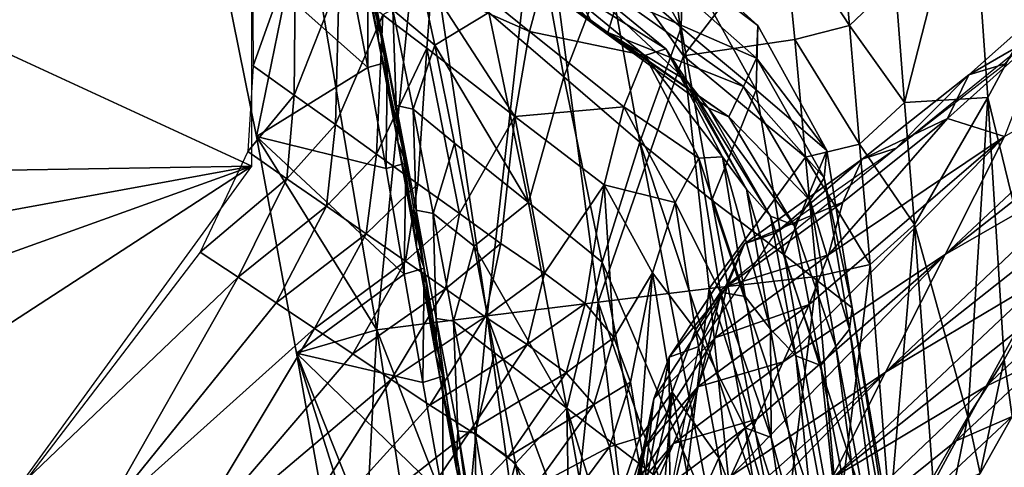
# Model space of a CAD drawing. Units: metres. Extents: x -8.02 to -3.02, y -2.92 to -0.88.
# Drawn here: x -6.54 to -6.38, y -1.4 to -1.33 of the extents above; entities that cross this region are included whole.
import ezdxf

# ---------------------------------------------------------------- set-up
doc = ezdxf.new("R2010")
doc.units = ezdxf.units.M
doc.linetypes.add('AUSGEZOGEN', pattern=[0])
doc.linetypes.add('VERDECKT2_S2', pattern=[0.27, 0.2, -0.07])
doc.layers.add('Standard', color=7, linetype='AUSGEZOGEN', lineweight=25)
doc.layers.add('Variante-2-090612', color=7, linetype='AUSGEZOGEN', lineweight=25)

msp = doc.modelspace()

# ---------------------------------------------------------------- linework, layer by layer
at = {"layer": 'Standard', "color": 5, "linetype": 'VERDECKT2_S2', "lineweight": 25, "transparency": 33554687}
msp.add_3dface([(-8.01904, -0.87804, -0.38), (-8.01904, -2.37804, -0.38), (-3.01904, -2.37804, -0.38), (-3.01904, -0.87804, -0.38)], dxfattribs=at)
at = {"layer": 'Variante-2-090612', "color": 35, "linetype": 'AUSGEZOGEN', "lineweight": 25, "transparency": 33554687}
for points, invisible_edges in [([(-6.30747, -1.27857, 0.02), (-6.42852, -1.37651, 0.02), (-6.36799, -1.32754, -0.38)], 15), ([(-6.42852, -1.37651, -0.38), (-6.36799, -1.32754, -0.38), (-6.42852, -1.37651, 0.02)], 2)]:
    msp.add_3dface(points, dxfattribs=dict(at, invisible_edges=invisible_edges))
for points in [[(-6.4645, -1.30307, 1.06994), (-6.42283, -1.33451, 1.03614), (-6.43476, -1.32366, 0.98859)], [(-6.42304, -1.33973, 1.08177), (-6.42283, -1.33451, 1.03614), (-6.4645, -1.30307, 1.06994)], [(-6.445, -1.33005, 1.14684), (-6.42304, -1.33973, 1.08177), (-6.4645, -1.30307, 1.06994)], [(-6.43463, -1.33936, 0.3874), (-6.43889, -1.30372, 0.39257), (-6.45765, -1.30737, 0.43702)], [(-6.43889, -1.30372, 0.39257), (-6.43463, -1.33936, 0.3874), (-6.41872, -1.31845, 0.34725)], [(-6.38898, -1.30591, 0.26976), (-6.40093, -1.32756, 0.30459), (-6.39942, -1.34676, 0.30266)], [(-6.38617, -1.34598, 0.26632), (-6.38898, -1.30591, 0.26976), (-6.39942, -1.34676, 0.30266)], [(-6.38898, -1.30591, 0.26976), (-6.38617, -1.34598, 0.26632), (-6.37516, -1.32563, 0.23175)], [(-6.45765, -1.30737, 0.43702), (-6.47634, -1.31102, 0.48137), (-6.46591, -1.38073, 0.46814)], [(-6.45765, -1.30737, 0.43702), (-6.46591, -1.38073, 0.46814), (-6.44827, -1.37858, 0.42524)], [(-6.45765, -1.30737, 0.43702), (-6.44827, -1.37858, 0.42524), (-6.43463, -1.33936, 0.3874)], [(-6.50341, -1.35692, 1.64749), (-6.50341, -1.30913, 1.55814), (-6.58287, -1.32024, 1.57774)], [(-6.4835, -1.38297, 0.51123), (-6.47634, -1.31102, 0.48137), (-6.49501, -1.31474, 0.52594)], [(-6.4835, -1.38297, 0.51123), (-6.46591, -1.38073, 0.46814), (-6.47634, -1.31102, 0.48137)], [(-6.44921, -1.33413, 1.24885), (-6.46738, -1.32068, 1.26936), (-6.47072, -1.31077, 1.37538)], [(-6.44921, -1.33413, 1.24885), (-6.47072, -1.31077, 1.37538), (-6.45423, -1.32448, 1.35283)], [(-6.44744, -1.31252, 0.94127), (-6.435, -1.33483, 0.92604), (-6.44676, -1.32464, 0.88328)], [(-6.43476, -1.32366, 0.98859), (-6.435, -1.33483, 0.92604), (-6.44744, -1.31252, 0.94127)], [(-6.45905, -1.31352, 0.84129), (-6.4537, -1.34271, 0.82742), (-6.46566, -1.33246, 0.78687)], [(-6.44676, -1.32464, 0.88328), (-6.4537, -1.34271, 0.82742), (-6.45905, -1.31352, 0.84129)], [(-6.49501, -1.31474, 0.52594), (-6.50929, -1.31957, 0.56893), (-6.5027, -1.35218, 0.56065)], [(-6.4835, -1.38297, 0.51123), (-6.49501, -1.31474, 0.52594), (-6.5027, -1.35218, 0.56065)], [(-6.48323, -1.33702, 0.64568), (-6.48643, -1.32122, 0.65071), (-6.48698, -1.3156, 0.70047)], [(-6.48323, -1.33702, 0.64568), (-6.48698, -1.3156, 0.70047), (-6.48363, -1.33131, 0.69483)], [(-6.41872, -1.31845, 0.34725), (-6.40821, -1.33449, 0.32382), (-6.40987, -1.31598, 0.3259)], [(-6.40987, -1.31598, 0.3259), (-6.40821, -1.33449, 0.32382), (-6.40093, -1.32756, 0.30459)], [(-6.49646, -1.32203, 1.561), (-6.50338, -1.31673, 1.57324), (-6.50319, -1.34094, 1.61802)], [(-6.43463, -1.33936, 0.3874), (-6.41693, -1.33674, 0.345), (-6.41872, -1.31845, 0.34725)], [(-6.41872, -1.31845, 0.34725), (-6.41693, -1.33674, 0.345), (-6.40821, -1.33449, 0.32382)], [(-6.58287, -1.32024, 1.57774), (-6.6596, -1.35946, 1.64407), (-6.50341, -1.35692, 1.64749)], [(-6.50929, -1.31957, 0.56893), (-6.48805, -1.32527, 0.60586), (-6.48496, -1.34118, 0.60136)], [(-6.5027, -1.35218, 0.56065), (-6.50929, -1.31957, 0.56893), (-6.48496, -1.34118, 0.60136)], [(-6.46738, -1.32068, 1.26936), (-6.44921, -1.33413, 1.24885), (-6.44672, -1.33563, 1.19765)], [(-6.46738, -1.32068, 1.26936), (-6.44672, -1.33563, 1.19765), (-6.46573, -1.32225, 1.21714)], [(-6.49646, -1.32203, 1.561), (-6.50319, -1.34094, 1.61802), (-6.49666, -1.34559, 1.60548)], [(-6.49666, -1.34559, 1.60548), (-6.48951, -1.32739, 1.5488), (-6.49646, -1.32203, 1.561)], [(-6.48643, -1.32122, 0.65071), (-6.48323, -1.33702, 0.64568), (-6.48184, -1.34036, 0.62258)], [(-6.48643, -1.32122, 0.65071), (-6.48184, -1.34036, 0.62258), (-6.48494, -1.32453, 0.62733)], [(-6.4776, -1.32225, 0.74627), (-6.47429, -1.33762, 0.74012), (-6.48096, -1.33202, 0.71812)], [(-6.47429, -1.33762, 0.74012), (-6.4776, -1.32225, 0.74627), (-6.46566, -1.33246, 0.78687)], [(-6.46573, -1.32225, 1.21714), (-6.44672, -1.33563, 1.19765), (-6.445, -1.33005, 1.14684)], [(-6.45919, -1.33544, 1.45386), (-6.47402, -1.32346, 1.47809), (-6.47481, -1.32851, 1.50226)], [(-6.47402, -1.32346, 1.47809), (-6.45919, -1.33544, 1.45386), (-6.45671, -1.32623, 1.40331)], [(-6.43476, -1.32366, 0.98859), (-6.42305, -1.34476, 0.97261), (-6.435, -1.33483, 0.92604)], [(-6.42283, -1.33451, 1.03614), (-6.42305, -1.34476, 0.97261), (-6.43476, -1.32366, 0.98859)], [(-6.48494, -1.32453, 0.62733), (-6.48496, -1.34118, 0.60136), (-6.48805, -1.32527, 0.60586)], [(-6.48494, -1.32453, 0.62733), (-6.48184, -1.34036, 0.62258), (-6.48496, -1.34118, 0.60136)], [(-6.45671, -1.32623, 1.40331), (-6.43748, -1.33825, 1.33037), (-6.45423, -1.32448, 1.35283)], [(-6.44921, -1.33413, 1.24885), (-6.45423, -1.32448, 1.35283), (-6.43411, -1.34333, 1.27913)], [(-6.45423, -1.32448, 1.35283), (-6.43748, -1.33825, 1.33037), (-6.43411, -1.34333, 1.27913)], [(-6.44676, -1.32464, 0.88328), (-6.44158, -1.35307, 0.86851), (-6.4537, -1.34271, 0.82742)], [(-6.435, -1.33483, 0.92604), (-6.44158, -1.35307, 0.86851), (-6.44676, -1.32464, 0.88328)], [(-6.37516, -1.32563, 0.23175), (-6.38617, -1.34598, 0.26632), (-6.3783, -1.37832, 0.24571)], [(-6.45919, -1.33544, 1.45386), (-6.4408, -1.33927, 1.38001), (-6.45671, -1.32623, 1.40331)], [(-6.45671, -1.32623, 1.40331), (-6.4408, -1.33927, 1.38001), (-6.43748, -1.33825, 1.33037)], [(-6.49666, -1.34559, 1.60548), (-6.49012, -1.35028, 1.59297), (-6.48951, -1.32739, 1.5488)], [(-6.48253, -1.33279, 1.53665), (-6.48951, -1.32739, 1.5488), (-6.49012, -1.35028, 1.59297)], [(-6.48253, -1.33279, 1.53665), (-6.47557, -1.33813, 1.52447), (-6.47481, -1.32851, 1.50226)], [(-6.47481, -1.32851, 1.50226), (-6.47557, -1.33813, 1.52447), (-6.46153, -1.34899, 1.49954)], [(-6.46153, -1.34899, 1.49954), (-6.45919, -1.33544, 1.45386), (-6.47481, -1.32851, 1.50226)], [(-6.40821, -1.33449, 0.32382), (-6.39942, -1.34676, 0.30266), (-6.40093, -1.32756, 0.30459)], [(-6.37699, -1.33533, 0.05353), (-6.38917, -1.34234, 0.03733), (-6.37329, -1.32823, 0.03744)], [(-6.37329, -1.32823, 0.03744), (-6.38917, -1.34234, 0.03733), (-6.38338, -1.34063, 0.02)], [(-6.44672, -1.33563, 1.19765), (-6.4251, -1.34425, 1.12833), (-6.445, -1.33005, 1.14684)], [(-6.445, -1.33005, 1.14684), (-6.4251, -1.34425, 1.12833), (-6.42304, -1.33973, 1.08177)], [(-6.48096, -1.33202, 0.71812), (-6.48042, -1.34724, 0.68916), (-6.48363, -1.33131, 0.69483)], [(-6.48363, -1.33131, 0.69483), (-6.48042, -1.34724, 0.68916), (-6.48018, -1.35304, 0.64061)], [(-6.48363, -1.33131, 0.69483), (-6.48018, -1.35304, 0.64061), (-6.48323, -1.33702, 0.64568)], [(-6.48253, -1.33279, 1.53665), (-6.49012, -1.35028, 1.59297), (-6.48354, -1.35502, 1.58052)], [(-6.48354, -1.35502, 1.58052), (-6.47557, -1.33813, 1.52447), (-6.48253, -1.33279, 1.53665)], [(-6.47429, -1.33762, 0.74012), (-6.47773, -1.34785, 0.71218), (-6.48096, -1.33202, 0.71812)], [(-6.48096, -1.33202, 0.71812), (-6.47773, -1.34785, 0.71218), (-6.48042, -1.34724, 0.68916)], [(-6.46566, -1.33246, 0.78687), (-6.45937, -1.3627, 0.77361), (-6.47429, -1.33762, 0.74012)], [(-6.4537, -1.34271, 0.82742), (-6.45937, -1.3627, 0.77361), (-6.46566, -1.33246, 0.78687)], [(-6.44921, -1.33413, 1.24885), (-6.43074, -1.34764, 1.22841), (-6.42741, -1.34906, 1.17823)], [(-6.44921, -1.33413, 1.24885), (-6.42741, -1.34906, 1.17823), (-6.44672, -1.33563, 1.19765)], [(-6.43411, -1.34333, 1.27913), (-6.43074, -1.34764, 1.22841), (-6.44921, -1.33413, 1.24885)], [(-6.435, -1.33483, 0.92604), (-6.43013, -1.36231, 0.91046), (-6.44158, -1.35307, 0.86851)], [(-6.42305, -1.34476, 0.97261), (-6.43013, -1.36231, 0.91046), (-6.435, -1.33483, 0.92604)], [(-6.42283, -1.33451, 1.03614), (-6.41181, -1.35443, 1.0194), (-6.42305, -1.34476, 0.97261)], [(-6.42304, -1.33973, 1.08177), (-6.41181, -1.35443, 1.0194), (-6.42283, -1.33451, 1.03614)], [(-6.41693, -1.33674, 0.345), (-6.4066, -1.3534, 0.32176), (-6.40821, -1.33449, 0.32382)], [(-6.40821, -1.33449, 0.32382), (-6.4066, -1.3534, 0.32176), (-6.39942, -1.34676, 0.30266)], [(-6.46153, -1.34899, 1.49954), (-6.44413, -1.34748, 1.42972), (-6.45919, -1.33544, 1.45386)], [(-6.45919, -1.33544, 1.45386), (-6.44413, -1.34748, 1.42972), (-6.4408, -1.33927, 1.38001)], [(-6.44672, -1.33563, 1.19765), (-6.42741, -1.34906, 1.17823), (-6.4251, -1.34425, 1.12833)], [(-6.35614, -1.3365, 0.10448), (-6.36147, -1.34626, 0.12286), (-6.39298, -1.371, 0.12164)], [(-6.39298, -1.371, 0.12164), (-6.38349, -1.35217, 0.08525), (-6.35614, -1.3365, 0.10448)], [(-6.39257, -1.34932, 0.05333), (-6.37699, -1.33533, 0.05353), (-6.38349, -1.35217, 0.08525)], [(-6.37699, -1.33533, 0.05353), (-6.39257, -1.34932, 0.05333), (-6.38917, -1.34234, 0.03733)], [(-6.48354, -1.35502, 1.58052), (-6.47697, -1.3597, 1.56803), (-6.47557, -1.33813, 1.52447)], [(-6.48323, -1.33702, 0.64568), (-6.48018, -1.35304, 0.64061), (-6.47889, -1.35641, 0.61779)], [(-6.48323, -1.33702, 0.64568), (-6.47889, -1.35641, 0.61779), (-6.48184, -1.34036, 0.62258)], [(-6.47429, -1.33762, 0.74012), (-6.47111, -1.35324, 0.73393), (-6.47773, -1.34785, 0.71218)], [(-6.47557, -1.33813, 1.52447), (-6.47697, -1.3597, 1.56803), (-6.47036, -1.36444, 1.55526)], [(-6.46153, -1.34899, 1.49954), (-6.47557, -1.33813, 1.52447), (-6.47036, -1.36444, 1.55526)], [(-6.45937, -1.3627, 0.77361), (-6.47111, -1.35324, 0.73393), (-6.47429, -1.33762, 0.74012)], [(-6.41519, -1.35546, 0.34276), (-6.41693, -1.33674, 0.345), (-6.43463, -1.33936, 0.3874)], [(-6.41693, -1.33674, 0.345), (-6.41519, -1.35546, 0.34276), (-6.4066, -1.3534, 0.32176)], [(-6.44827, -1.37858, 0.42524), (-6.43056, -1.37641, 0.38224), (-6.43463, -1.33936, 0.3874)], [(-6.44413, -1.34748, 1.42972), (-6.43222, -1.35562, 1.3569), (-6.4408, -1.33927, 1.38001)], [(-6.4408, -1.33927, 1.38001), (-6.42844, -1.35545, 1.30809), (-6.43748, -1.33825, 1.33037)], [(-6.4408, -1.33927, 1.38001), (-6.43222, -1.35562, 1.3569), (-6.42844, -1.35545, 1.30809)], [(-6.43748, -1.33825, 1.33037), (-6.42844, -1.35545, 1.30809), (-6.42461, -1.36058, 1.25785)], [(-6.43748, -1.33825, 1.33037), (-6.42461, -1.36058, 1.25785), (-6.43411, -1.34333, 1.27913)], [(-6.43463, -1.33936, 0.3874), (-6.43056, -1.37641, 0.38224), (-6.41519, -1.35546, 0.34276)], [(-6.4251, -1.34425, 1.12833), (-6.41225, -1.35875, 1.06423), (-6.42304, -1.33973, 1.08177)], [(-6.42304, -1.33973, 1.08177), (-6.41225, -1.35875, 1.06423), (-6.41181, -1.35443, 1.0194)], [(-6.50409, -1.35459, 1.64209), (-6.49666, -1.34559, 1.60548), (-6.50319, -1.34094, 1.61802)], [(-6.48496, -1.34118, 0.60136), (-6.48202, -1.3573, 0.59682), (-6.5027, -1.35218, 0.56065)], [(-6.48184, -1.34036, 0.62258), (-6.48202, -1.3573, 0.59682), (-6.48496, -1.34118, 0.60136)], [(-6.48184, -1.34036, 0.62258), (-6.47889, -1.35641, 0.61779), (-6.48202, -1.3573, 0.59682)], [(-6.38917, -1.34234, 0.03733), (-6.40075, -1.35404, 0.02), (-6.38338, -1.34063, 0.02)], [(-6.4537, -1.34271, 0.82742), (-6.44761, -1.37219, 0.81324), (-6.45937, -1.3627, 0.77361)], [(-6.44761, -1.37219, 0.81324), (-6.4537, -1.34271, 0.82742), (-6.44158, -1.35307, 0.86851)], [(-6.39257, -1.34932, 0.05333), (-6.40617, -1.35577, 0.03722), (-6.38917, -1.34234, 0.03733)], [(-6.38917, -1.34234, 0.03733), (-6.40617, -1.35577, 0.03722), (-6.40075, -1.35404, 0.02)], [(-6.43411, -1.34333, 1.27913), (-6.42461, -1.36058, 1.25785), (-6.42078, -1.36485, 1.20814)], [(-6.43411, -1.34333, 1.27913), (-6.42078, -1.36485, 1.20814), (-6.43074, -1.34764, 1.22841)], [(-6.42741, -1.34906, 1.17823), (-6.41448, -1.3624, 1.10996), (-6.4251, -1.34425, 1.12833)], [(-6.4251, -1.34425, 1.12833), (-6.41448, -1.3624, 1.10996), (-6.41225, -1.35875, 1.06423)], [(-6.50409, -1.35459, 1.64209), (-6.49783, -1.35891, 1.62937), (-6.49666, -1.34559, 1.60548)], [(-6.49783, -1.35891, 1.62937), (-6.49012, -1.35028, 1.59297), (-6.49666, -1.34559, 1.60548)], [(-6.42305, -1.34476, 0.97261), (-6.41861, -1.37102, 0.95627), (-6.43013, -1.36231, 0.91046)], [(-6.41181, -1.35443, 1.0194), (-6.41861, -1.37102, 0.95627), (-6.42305, -1.34476, 0.97261)], [(-6.39942, -1.34676, 0.30266), (-6.39782, -1.36621, 0.30074), (-6.38617, -1.34598, 0.26632)], [(-6.38617, -1.34598, 0.26632), (-6.39782, -1.36621, 0.30074), (-6.38933, -1.39685, 0.2799)], [(-6.38933, -1.39685, 0.2799), (-6.38358, -1.38773, 0.26272), (-6.38617, -1.34598, 0.26632)], [(-6.38617, -1.34598, 0.26632), (-6.38358, -1.38773, 0.26272), (-6.3783, -1.37832, 0.24571)], [(-6.47773, -1.34785, 0.71218), (-6.47726, -1.36394, 0.68351), (-6.48042, -1.34724, 0.68916)], [(-6.47718, -1.36978, 0.63556), (-6.48018, -1.35304, 0.64061), (-6.48042, -1.34724, 0.68916)], [(-6.47718, -1.36978, 0.63556), (-6.48042, -1.34724, 0.68916), (-6.47726, -1.36394, 0.68351)], [(-6.46153, -1.34899, 1.49954), (-6.44727, -1.3599, 1.47469), (-6.44413, -1.34748, 1.42972)], [(-6.44727, -1.3599, 1.47469), (-6.436, -1.3627, 1.40579), (-6.44413, -1.34748, 1.42972)], [(-6.44413, -1.34748, 1.42972), (-6.436, -1.3627, 1.40579), (-6.43222, -1.35562, 1.3569)], [(-6.4066, -1.3534, 0.32176), (-6.39782, -1.36621, 0.30074), (-6.39942, -1.34676, 0.30266)], [(-6.39298, -1.371, 0.12164), (-6.36147, -1.34626, 0.12286), (-6.36678, -1.35597, 0.14119)], [(-6.47111, -1.35324, 0.73393), (-6.47455, -1.36446, 0.70625), (-6.47773, -1.34785, 0.71218)], [(-6.47773, -1.34785, 0.71218), (-6.47455, -1.36446, 0.70625), (-6.47726, -1.36394, 0.68351)], [(-6.47036, -1.36444, 1.55526), (-6.46375, -1.36921, 1.54249), (-6.46153, -1.34899, 1.49954)], [(-6.46153, -1.34899, 1.49954), (-6.46375, -1.36921, 1.54249), (-6.45681, -1.37393, 1.52975)], [(-6.44727, -1.3599, 1.47469), (-6.46153, -1.34899, 1.49954), (-6.45681, -1.37393, 1.52975)], [(-6.43074, -1.34764, 1.22841), (-6.42078, -1.36485, 1.20814), (-6.41699, -1.36632, 1.15897)], [(-6.43074, -1.34764, 1.22841), (-6.41699, -1.36632, 1.15897), (-6.42741, -1.34906, 1.17823)], [(-6.42741, -1.34906, 1.17823), (-6.41699, -1.36632, 1.15897), (-6.41448, -1.3624, 1.10996)], [(-6.49783, -1.35891, 1.62937), (-6.49155, -1.36327, 1.61669), (-6.49012, -1.35028, 1.59297)], [(-6.49155, -1.36327, 1.61669), (-6.48354, -1.35502, 1.58052), (-6.49012, -1.35028, 1.59297)], [(-6.41152, -1.37103, 0.0686), (-6.40926, -1.36264, 0.05313), (-6.39257, -1.34932, 0.05333)], [(-6.41152, -1.37103, 0.0686), (-6.39257, -1.34932, 0.05333), (-6.38349, -1.35217, 0.08525)], [(-6.39257, -1.34932, 0.05333), (-6.40926, -1.36264, 0.05313), (-6.40617, -1.35577, 0.03722)], [(-6.5027, -1.35218, 0.56065), (-6.4963, -1.38669, 0.5524), (-6.4835, -1.38297, 0.51123)], [(-6.5027, -1.35218, 0.56065), (-6.48202, -1.3573, 0.59682), (-6.47913, -1.37409, 0.5923)], [(-6.4963, -1.38669, 0.5524), (-6.5027, -1.35218, 0.56065), (-6.47913, -1.37409, 0.5923)], [(-6.41878, -1.38807, 0.1026), (-6.4146, -1.37892, 0.08454), (-6.38349, -1.35217, 0.08525)], [(-6.38349, -1.35217, 0.08525), (-6.39298, -1.371, 0.12164), (-6.41878, -1.38807, 0.1026)], [(-6.38349, -1.35217, 0.08525), (-6.4146, -1.37892, 0.08454), (-6.41152, -1.37103, 0.0686)], [(-6.48018, -1.35304, 0.64061), (-6.47718, -1.36978, 0.63556), (-6.47598, -1.37315, 0.61303)], [(-6.48018, -1.35304, 0.64061), (-6.47598, -1.37315, 0.61303), (-6.47889, -1.35641, 0.61779)], [(-6.47111, -1.35324, 0.73393), (-6.46798, -1.36966, 0.72776), (-6.47455, -1.36446, 0.70625)], [(-6.46798, -1.36966, 0.72776), (-6.47111, -1.35324, 0.73393), (-6.45937, -1.3627, 0.77361)], [(-6.44158, -1.35307, 0.86851), (-6.42995, -1.41327, 0.83836), (-6.44761, -1.37219, 0.81324)], [(-6.44158, -1.35307, 0.86851), (-6.43013, -1.36231, 0.91046), (-6.41915, -1.4207, 0.87866)], [(-6.44158, -1.35307, 0.86851), (-6.41915, -1.4207, 0.87866), (-6.42995, -1.41327, 0.83836)], [(-6.41519, -1.35546, 0.34276), (-6.4049, -1.37258, 0.31971), (-6.4066, -1.3534, 0.32176)], [(-6.4066, -1.3534, 0.32176), (-6.4049, -1.37258, 0.31971), (-6.39782, -1.36621, 0.30074)], [(-6.51167, -1.3706, 1.66084), (-6.49783, -1.35891, 1.62937), (-6.50409, -1.35459, 1.64209)], [(-6.49155, -1.36327, 1.61669), (-6.48523, -1.36769, 1.60407), (-6.48354, -1.35502, 1.58052)], [(-6.48523, -1.36769, 1.60407), (-6.47697, -1.3597, 1.56803), (-6.48354, -1.35502, 1.58052)], [(-6.43222, -1.35562, 1.3569), (-6.4248, -1.37769, 1.28534), (-6.42844, -1.35545, 1.30809)], [(-6.42844, -1.35545, 1.30809), (-6.4248, -1.37769, 1.28534), (-6.42078, -1.38288, 1.23612)], [(-6.42844, -1.35545, 1.30809), (-6.42078, -1.38288, 1.23612), (-6.42461, -1.36058, 1.25785)], [(-6.40617, -1.35577, 0.03722), (-6.41991, -1.36752, 0.02), (-6.40075, -1.35404, 0.02)], [(-6.41181, -1.35443, 1.0194), (-6.40778, -1.37947, 1.00228), (-6.41861, -1.37102, 0.95627)], [(-6.41225, -1.35875, 1.06423), (-6.40778, -1.37947, 1.00228), (-6.41181, -1.35443, 1.0194)], [(-6.50341, -1.35692, 1.64749), (-6.65528, -1.38469, 1.68775), (-6.67119, -1.41714, 1.71505)], [(-6.67119, -1.41714, 1.71505), (-6.61999, -1.43265, 1.71911), (-6.50341, -1.35692, 1.64749)], [(-6.6596, -1.35946, 1.64407), (-6.65528, -1.38469, 1.68775), (-6.50341, -1.35692, 1.64749)], [(-6.61999, -1.43265, 1.71911), (-6.54991, -1.42078, 1.69801), (-6.50341, -1.35692, 1.64749)], [(-6.47889, -1.35641, 0.61779), (-6.47913, -1.37409, 0.5923), (-6.48202, -1.3573, 0.59682)], [(-6.47889, -1.35641, 0.61779), (-6.47598, -1.37315, 0.61303), (-6.47913, -1.37409, 0.5923)], [(-6.436, -1.3627, 1.40579), (-6.42876, -1.37699, 1.33331), (-6.43222, -1.35562, 1.3569)], [(-6.43222, -1.35562, 1.3569), (-6.42876, -1.37699, 1.33331), (-6.4248, -1.37769, 1.28534)], [(-6.43056, -1.37641, 0.38224), (-6.41338, -1.37446, 0.34053), (-6.41519, -1.35546, 0.34276)], [(-6.40926, -1.36264, 0.05313), (-6.42493, -1.36926, 0.0371), (-6.40617, -1.35577, 0.03722)], [(-6.40617, -1.35577, 0.03722), (-6.42493, -1.36926, 0.0371), (-6.41991, -1.36752, 0.02)], [(-6.41519, -1.35546, 0.34276), (-6.41338, -1.37446, 0.34053), (-6.4049, -1.37258, 0.31971)], [(-6.36678, -1.35597, 0.14119), (-6.3721, -1.36572, 0.15954), (-6.40246, -1.38974, 0.15798)], [(-6.40246, -1.38974, 0.15798), (-6.39298, -1.371, 0.12164), (-6.36678, -1.35597, 0.14119)], [(-6.51167, -1.3706, 1.66084), (-6.50562, -1.3746, 1.64801), (-6.49783, -1.35891, 1.62937)], [(-6.50562, -1.3746, 1.64801), (-6.49155, -1.36327, 1.61669), (-6.49783, -1.35891, 1.62937)], [(-6.48523, -1.36769, 1.60407), (-6.47893, -1.37204, 1.59141), (-6.47697, -1.3597, 1.56803)], [(-6.47893, -1.37204, 1.59141), (-6.47036, -1.36444, 1.55526), (-6.47697, -1.3597, 1.56803)], [(-6.45681, -1.37393, 1.52975), (-6.45031, -1.37878, 1.51703), (-6.44727, -1.3599, 1.47469)], [(-6.44727, -1.3599, 1.47469), (-6.45031, -1.37878, 1.51703), (-6.44574, -1.3842, 1.5045)], [(-6.43958, -1.3739, 1.45006), (-6.44727, -1.3599, 1.47469), (-6.44574, -1.3842, 1.5045)], [(-6.44727, -1.3599, 1.47469), (-6.43958, -1.3739, 1.45006), (-6.436, -1.3627, 1.40579)], [(-6.41448, -1.3624, 1.10996), (-6.4082, -1.38288, 1.04629), (-6.41225, -1.35875, 1.06423)], [(-6.41225, -1.35875, 1.06423), (-6.4082, -1.38288, 1.04629), (-6.40778, -1.37947, 1.00228)], [(-6.42461, -1.36058, 1.25785), (-6.42078, -1.38288, 1.23612), (-6.41676, -1.38713, 1.18743)], [(-6.42461, -1.36058, 1.25785), (-6.41676, -1.38713, 1.18743), (-6.42078, -1.36485, 1.20814)], [(-6.50562, -1.3746, 1.64801), (-6.49954, -1.37865, 1.63523), (-6.49155, -1.36327, 1.61669)], [(-6.49954, -1.37865, 1.63523), (-6.48523, -1.36769, 1.60407), (-6.49155, -1.36327, 1.61669)], [(-6.45937, -1.3627, 0.77361), (-6.45324, -1.39546, 0.76038), (-6.46798, -1.36966, 0.72776)], [(-6.44761, -1.37219, 0.81324), (-6.45324, -1.39546, 0.76038), (-6.45937, -1.3627, 0.77361)], [(-6.43958, -1.3739, 1.45006), (-6.43272, -1.38295, 1.38135), (-6.436, -1.3627, 1.40579)], [(-6.436, -1.3627, 1.40579), (-6.43272, -1.38295, 1.38135), (-6.42876, -1.37699, 1.33331)], [(-6.40856, -1.42704, 0.92291), (-6.41915, -1.4207, 0.87866), (-6.43013, -1.36231, 0.91046)], [(-6.40856, -1.42704, 0.92291), (-6.43013, -1.36231, 0.91046), (-6.41861, -1.37102, 0.95627)], [(-6.41152, -1.37103, 0.0686), (-6.42768, -1.37603, 0.05293), (-6.40926, -1.36264, 0.05313)], [(-6.40926, -1.36264, 0.05313), (-6.42768, -1.37603, 0.05293), (-6.42493, -1.36926, 0.0371)], [(-6.41699, -1.36632, 1.15897), (-6.41035, -1.38565, 1.09118), (-6.41448, -1.3624, 1.10996)], [(-6.41448, -1.3624, 1.10996), (-6.41035, -1.38565, 1.09118), (-6.4082, -1.38288, 1.04629)], [(-6.47893, -1.37204, 1.59141), (-6.47258, -1.37646, 1.57846), (-6.47036, -1.36444, 1.55526)], [(-6.47455, -1.36446, 0.70625), (-6.47403, -1.38116, 0.67788), (-6.47726, -1.36394, 0.68351)], [(-6.47726, -1.36394, 0.68351), (-6.47403, -1.38116, 0.67788), (-6.47411, -1.38701, 0.63053)], [(-6.47726, -1.36394, 0.68351), (-6.47411, -1.38701, 0.63053), (-6.47718, -1.36978, 0.63556)], [(-6.46798, -1.36966, 0.72776), (-6.4713, -1.38161, 0.70035), (-6.47455, -1.36446, 0.70625)], [(-6.47455, -1.36446, 0.70625), (-6.4713, -1.38161, 0.70035), (-6.47403, -1.38116, 0.67788)], [(-6.47258, -1.37646, 1.57846), (-6.46375, -1.36921, 1.54249), (-6.47036, -1.36444, 1.55526)], [(-6.42078, -1.36485, 1.20814), (-6.41676, -1.38713, 1.18743), (-6.41279, -1.38868, 1.13928)], [(-6.42078, -1.36485, 1.20814), (-6.41279, -1.38868, 1.13928), (-6.41699, -1.36632, 1.15897)], [(-6.41699, -1.36632, 1.15897), (-6.41279, -1.38868, 1.13928), (-6.41035, -1.38565, 1.09118)], [(-6.40179, -1.4123, 0.3154), (-6.39782, -1.36621, 0.30074), (-6.4049, -1.37258, 0.31971)], [(-6.40246, -1.38974, 0.15798), (-6.3721, -1.36572, 0.15954), (-6.3769, -1.37451, 0.17606)], [(-6.40179, -1.4123, 0.3154), (-6.39492, -1.4065, 0.29671), (-6.39782, -1.36621, 0.30074)], [(-6.39782, -1.36621, 0.30074), (-6.39492, -1.4065, 0.29671), (-6.38933, -1.39685, 0.2799)], [(-6.49954, -1.37865, 1.63523), (-6.49343, -1.38274, 1.62251), (-6.48523, -1.36769, 1.60407)], [(-6.49343, -1.38274, 1.62251), (-6.47893, -1.37204, 1.59141), (-6.48523, -1.36769, 1.60407)], [(-6.42493, -1.36926, 0.0371), (-6.43222, -1.38563, 0.02), (-6.41991, -1.36752, 0.02)], [(-6.47258, -1.37646, 1.57846), (-6.46624, -1.38089, 1.56551), (-6.46375, -1.36921, 1.54249)], [(-6.46624, -1.38089, 1.56551), (-6.45681, -1.37393, 1.52975), (-6.46375, -1.36921, 1.54249)], [(-6.42768, -1.37603, 0.05293), (-6.43692, -1.38735, 0.03698), (-6.42493, -1.36926, 0.0371)], [(-6.42493, -1.36926, 0.0371), (-6.43692, -1.38735, 0.03698), (-6.43222, -1.38563, 0.02)], [(-6.50562, -1.3746, 1.64801), (-6.51167, -1.3706, 1.66084), (-6.53934, -1.40681, 1.68754)], [(-6.47718, -1.36978, 0.63556), (-6.47411, -1.38701, 0.63053), (-6.47301, -1.39037, 0.60828)], [(-6.47718, -1.36978, 0.63556), (-6.47301, -1.39037, 0.60828), (-6.47598, -1.37315, 0.61303)], [(-6.46798, -1.36966, 0.72776), (-6.46478, -1.38664, 0.72161), (-6.4713, -1.38161, 0.70035)], [(-6.45324, -1.39546, 0.76038), (-6.46478, -1.38664, 0.72161), (-6.46798, -1.36966, 0.72776)], [(-6.4146, -1.37892, 0.08454), (-6.42962, -1.38427, 0.06831), (-6.41152, -1.37103, 0.0686)], [(-6.41152, -1.37103, 0.0686), (-6.42962, -1.38427, 0.06831), (-6.42768, -1.37603, 0.05293)], [(-6.42713, -1.40626, 0.13872), (-6.42296, -1.39718, 0.12068), (-6.39298, -1.371, 0.12164)], [(-6.39298, -1.371, 0.12164), (-6.40246, -1.38974, 0.15798), (-6.42713, -1.40626, 0.13872)], [(-6.39298, -1.371, 0.12164), (-6.42296, -1.39718, 0.12068), (-6.41878, -1.38807, 0.1026)], [(-6.41861, -1.37102, 0.95627), (-6.40778, -1.37947, 1.00228), (-6.3986, -1.43317, 0.96734)], [(-6.41861, -1.37102, 0.95627), (-6.3986, -1.43317, 0.96734), (-6.40856, -1.42704, 0.92291)], [(-6.49343, -1.38274, 1.62251), (-6.48734, -1.38677, 1.60974), (-6.47893, -1.37204, 1.59141)], [(-6.48734, -1.38677, 1.60974), (-6.47258, -1.37646, 1.57846), (-6.47893, -1.37204, 1.59141)], [(-6.44761, -1.37219, 0.81324), (-6.44168, -1.40432, 0.7991), (-6.45324, -1.39546, 0.76038)], [(-6.42995, -1.41327, 0.83836), (-6.44168, -1.40432, 0.7991), (-6.44761, -1.37219, 0.81324)], [(-6.4049, -1.37258, 0.31971), (-6.41338, -1.37446, 0.34053), (-6.41, -1.41381, 0.33585)], [(-6.4049, -1.37258, 0.31971), (-6.41, -1.41381, 0.33585), (-6.40179, -1.4123, 0.3154)], [(-6.47913, -1.37409, 0.5923), (-6.47616, -1.39135, 0.5878), (-6.4963, -1.38669, 0.5524)], [(-6.47598, -1.37315, 0.61303), (-6.47616, -1.39135, 0.5878), (-6.47913, -1.37409, 0.5923)], [(-6.47598, -1.37315, 0.61303), (-6.47301, -1.39037, 0.60828), (-6.47616, -1.39135, 0.5878)], [(-6.46624, -1.38089, 1.56551), (-6.45957, -1.38529, 1.55259), (-6.45681, -1.37393, 1.52975)], [(-6.45957, -1.38529, 1.55259), (-6.45031, -1.37878, 1.51703), (-6.45681, -1.37393, 1.52975)], [(-6.44574, -1.3842, 1.5045), (-6.44307, -1.39133, 1.49179), (-6.43958, -1.3739, 1.45006)], [(-6.43958, -1.3739, 1.45006), (-6.44307, -1.39133, 1.49179), (-6.44163, -1.40011, 1.47889)], [(-6.43648, -1.3929, 1.42491), (-6.43958, -1.3739, 1.45006), (-6.44163, -1.40011, 1.47889)], [(-6.43958, -1.3739, 1.45006), (-6.43648, -1.3929, 1.42491), (-6.43272, -1.38295, 1.38135)], [(-6.53934, -1.40681, 1.68754), (-6.52764, -1.41342, 1.66186), (-6.50562, -1.3746, 1.64801)], [(-6.52764, -1.41342, 1.66186), (-6.49954, -1.37865, 1.63523), (-6.50562, -1.3746, 1.64801)], [(-6.41338, -1.37446, 0.34053), (-6.43056, -1.37641, 0.38224), (-6.41835, -1.41438, 0.35637)], [(-6.41835, -1.41438, 0.35637), (-6.41, -1.41381, 0.33585), (-6.41338, -1.37446, 0.34053)], [(-6.3769, -1.37451, 0.17606), (-6.38169, -1.3833, 0.19261), (-6.41101, -1.40667, 0.19073)], [(-6.41101, -1.40667, 0.19073), (-6.40246, -1.38974, 0.15798), (-6.3769, -1.37451, 0.17606)], [(-6.48734, -1.38677, 1.60974), (-6.48121, -1.39086, 1.59669), (-6.47258, -1.37646, 1.57846)], [(-6.48121, -1.39086, 1.59669), (-6.46624, -1.38089, 1.56551), (-6.47258, -1.37646, 1.57846)], [(-6.43056, -1.37641, 0.38224), (-6.44827, -1.37858, 0.42524), (-6.43529, -1.41586, 0.39814)], [(-6.42852, -1.37651, -0.38), (-6.42852, -1.37651, 0.02), (-6.44635, -1.44981, 0.02), (-6.44635, -1.44981, -0.38)], [(-6.42962, -1.38427, 0.06831), (-6.4394, -1.39397, 0.05272), (-6.42768, -1.37603, 0.05293)], [(-6.42768, -1.37603, 0.05293), (-6.4394, -1.39397, 0.05272), (-6.43692, -1.38735, 0.03698)], [(-6.43529, -1.41586, 0.39814), (-6.42664, -1.4151, 0.37684), (-6.43056, -1.37641, 0.38224)], [(-6.43272, -1.38295, 1.38135), (-6.42483, -1.39856, 1.30921), (-6.42876, -1.37699, 1.33331)], [(-6.43056, -1.37641, 0.38224), (-6.42664, -1.4151, 0.37684), (-6.41835, -1.41438, 0.35637)], [(-6.42876, -1.37699, 1.33331), (-6.42483, -1.39856, 1.30921), (-6.42066, -1.40013, 1.26209)], [(-6.42876, -1.37699, 1.33331), (-6.42066, -1.40013, 1.26209), (-6.4248, -1.37769, 1.28534)], [(-6.49343, -1.38274, 1.62251), (-6.49954, -1.37865, 1.63523), (-6.52764, -1.41342, 1.66186)], [(-6.44827, -1.37858, 0.42524), (-6.46591, -1.38073, 0.46814), (-6.45236, -1.41731, 0.44021)], [(-6.45957, -1.38529, 1.55259), (-6.45334, -1.3898, 1.5397), (-6.45031, -1.37878, 1.51703)], [(-6.45334, -1.3898, 1.5397), (-6.44574, -1.3842, 1.5045), (-6.45031, -1.37878, 1.51703)], [(-6.45236, -1.41731, 0.44021), (-6.44378, -1.41657, 0.41907), (-6.44827, -1.37858, 0.42524)], [(-6.44827, -1.37858, 0.42524), (-6.44378, -1.41657, 0.41907), (-6.43529, -1.41586, 0.39814)], [(-6.4146, -1.37892, 0.08454), (-6.43238, -1.39203, 0.08417), (-6.42962, -1.38427, 0.06831)], [(-6.41878, -1.38807, 0.1026), (-6.43238, -1.39203, 0.08417), (-6.4146, -1.37892, 0.08454)], [(-6.42078, -1.38288, 1.23612), (-6.4248, -1.37769, 1.28534), (-6.42066, -1.40013, 1.26209)], [(-6.37713, -1.38749, 0.22703), (-6.38643, -1.39197, 0.20898), (-6.37207, -1.37853, 0.21049)], [(-6.37207, -1.37853, 0.21049), (-6.38643, -1.39197, 0.20898), (-6.38169, -1.3833, 0.19261)], [(-6.38358, -1.38773, 0.26272), (-6.38226, -1.39675, 0.24401), (-6.3783, -1.37832, 0.24571)], [(-6.39901, -1.43484, 1.00969), (-6.40778, -1.37947, 1.00228), (-6.4082, -1.38288, 1.04629)], [(-6.39901, -1.43484, 1.00969), (-6.3986, -1.43317, 0.96734), (-6.40778, -1.37947, 1.00228)], [(-6.46591, -1.38073, 0.46814), (-6.4835, -1.38297, 0.51123), (-6.46956, -1.41874, 0.4824)], [(-6.48121, -1.39086, 1.59669), (-6.47507, -1.39497, 1.58363), (-6.46624, -1.38089, 1.56551)], [(-6.47507, -1.39497, 1.58363), (-6.45957, -1.38529, 1.55259), (-6.46624, -1.38089, 1.56551)], [(-6.47085, -1.40492, 0.62523), (-6.47411, -1.38701, 0.63053), (-6.47403, -1.38116, 0.67788)], [(-6.4713, -1.38161, 0.70035), (-6.4706, -1.39906, 0.67195), (-6.47403, -1.38116, 0.67788)], [(-6.47085, -1.40492, 0.62523), (-6.47403, -1.38116, 0.67788), (-6.4706, -1.39906, 0.67195)], [(-6.46478, -1.38664, 0.72161), (-6.46785, -1.39942, 0.69413), (-6.4713, -1.38161, 0.70035)], [(-6.4713, -1.38161, 0.70035), (-6.46785, -1.39942, 0.69413), (-6.4706, -1.39906, 0.67195)], [(-6.46956, -1.41874, 0.4824), (-6.46086, -1.41804, 0.46122), (-6.46591, -1.38073, 0.46814)], [(-6.46591, -1.38073, 0.46814), (-6.46086, -1.41804, 0.46122), (-6.45236, -1.41731, 0.44021)], [(-6.52764, -1.41342, 1.66186), (-6.51587, -1.42011, 1.63631), (-6.49343, -1.38274, 1.62251)], [(-6.51587, -1.42011, 1.63631), (-6.48734, -1.38677, 1.60974), (-6.49343, -1.38274, 1.62251)], [(-6.4835, -1.38297, 0.51123), (-6.4963, -1.38669, 0.5524), (-6.48555, -1.42097, 0.52388)], [(-6.48555, -1.42097, 0.52388), (-6.47788, -1.41959, 0.50353), (-6.4835, -1.38297, 0.51123)], [(-6.4835, -1.38297, 0.51123), (-6.47788, -1.41959, 0.50353), (-6.46956, -1.41874, 0.4824)], [(-6.43648, -1.3929, 1.42491), (-6.429, -1.40336, 1.35638), (-6.43272, -1.38295, 1.38135)], [(-6.43272, -1.38295, 1.38135), (-6.429, -1.40336, 1.35638), (-6.42483, -1.39856, 1.30921)], [(-6.41219, -1.43162, 1.19175), (-6.42078, -1.38288, 1.23612), (-6.42066, -1.40013, 1.26209)], [(-6.41219, -1.43162, 1.19175), (-6.41676, -1.38713, 1.18743), (-6.42078, -1.38288, 1.23612)], [(-6.41101, -1.40667, 0.19073), (-6.38169, -1.3833, 0.19261), (-6.38643, -1.39197, 0.20898)], [(-6.4082, -1.38288, 1.04629), (-6.41035, -1.38565, 1.09118), (-6.40103, -1.43594, 1.05285)], [(-6.4082, -1.38288, 1.04629), (-6.40103, -1.43594, 1.05285), (-6.39901, -1.43484, 1.00969)], [(-6.45334, -1.3898, 1.5397), (-6.44896, -1.39487, 1.527), (-6.44574, -1.3842, 1.5045)], [(-6.44896, -1.39487, 1.527), (-6.44307, -1.39133, 1.49179), (-6.44574, -1.3842, 1.5045)], [(-6.43238, -1.39203, 0.08417), (-6.44107, -1.40201, 0.06802), (-6.42962, -1.38427, 0.06831)], [(-6.42962, -1.38427, 0.06831), (-6.44107, -1.40201, 0.06802), (-6.4394, -1.39397, 0.05272)], [(-6.48121, -1.39086, 1.59669), (-6.48734, -1.38677, 1.60974), (-6.51587, -1.42011, 1.63631)], [(-6.4963, -1.38669, 0.5524), (-6.48988, -1.42283, 0.54374), (-6.48555, -1.42097, 0.52388)], [(-6.4812, -1.42462, 0.56148), (-6.48988, -1.42283, 0.54374), (-6.4963, -1.38669, 0.5524)], [(-6.4963, -1.38669, 0.5524), (-6.47616, -1.39135, 0.5878), (-6.47301, -1.40929, 0.58306)], [(-6.47301, -1.40929, 0.58306), (-6.4812, -1.42462, 0.56148), (-6.4963, -1.38669, 0.5524)], [(-6.47507, -1.39497, 1.58363), (-6.46862, -1.39904, 1.5706), (-6.45957, -1.38529, 1.55259)], [(-6.46862, -1.39904, 1.5706), (-6.45334, -1.3898, 1.5397), (-6.45957, -1.38529, 1.55259)], [(-6.46478, -1.38664, 0.72161), (-6.46139, -1.40428, 0.71513), (-6.46785, -1.39942, 0.69413)], [(-6.46139, -1.40428, 0.71513), (-6.46478, -1.38664, 0.72161), (-6.45324, -1.39546, 0.76038)], [(-6.43692, -1.38735, 0.03698), (-6.43685, -1.40959, 0.02), (-6.43222, -1.38563, 0.02)], [(-6.40337, -1.43726, 1.0991), (-6.41035, -1.38565, 1.09118), (-6.41279, -1.38868, 1.13928)], [(-6.40337, -1.43726, 1.0991), (-6.40103, -1.43594, 1.05285), (-6.41035, -1.38565, 1.09118)], [(-6.47411, -1.38701, 0.63053), (-6.47085, -1.40492, 0.62523), (-6.46985, -1.40827, 0.60328)], [(-6.47411, -1.38701, 0.63053), (-6.46985, -1.40827, 0.60328), (-6.47301, -1.39037, 0.60828)], [(-6.4394, -1.39397, 0.05272), (-6.44128, -1.41123, 0.03686), (-6.43692, -1.38735, 0.03698)], [(-6.43692, -1.38735, 0.03698), (-6.44128, -1.41123, 0.03686), (-6.43685, -1.40959, 0.02)], [(-6.42296, -1.39718, 0.12068), (-6.43625, -1.40105, 0.10217), (-6.41878, -1.38807, 0.1026)], [(-6.41878, -1.38807, 0.1026), (-6.43625, -1.40105, 0.10217), (-6.43238, -1.39203, 0.08417)], [(-6.41279, -1.38868, 1.13928), (-6.41676, -1.38713, 1.18743), (-6.40775, -1.43569, 1.14516)], [(-6.41219, -1.43162, 1.19175), (-6.40775, -1.43569, 1.14516), (-6.41676, -1.38713, 1.18743)], [(-6.37713, -1.38749, 0.22703), (-6.39122, -1.40067, 0.2254), (-6.38643, -1.39197, 0.20898)], [(-6.38226, -1.39675, 0.24401), (-6.39122, -1.40067, 0.2254), (-6.37713, -1.38749, 0.22703)], [(-6.38933, -1.39685, 0.2799), (-6.38737, -1.40586, 0.26091), (-6.38358, -1.38773, 0.26272)], [(-6.38358, -1.38773, 0.26272), (-6.38737, -1.40586, 0.26091), (-6.38226, -1.39675, 0.24401)], [(-6.46862, -1.39904, 1.5706), (-6.4626, -1.40322, 1.5576), (-6.45334, -1.3898, 1.5397)], [(-6.4626, -1.40322, 1.5576), (-6.44896, -1.39487, 1.527), (-6.45334, -1.3898, 1.5397)], [(-6.4351, -1.42357, 0.173), (-6.43133, -1.41536, 0.15676), (-6.40246, -1.38974, 0.15798)], [(-6.40246, -1.38974, 0.15798), (-6.41101, -1.40667, 0.19073), (-6.4351, -1.42357, 0.173)], [(-6.40246, -1.38974, 0.15798), (-6.43133, -1.41536, 0.15676), (-6.42713, -1.40626, 0.13872)], [(-6.41279, -1.38868, 1.13928), (-6.40775, -1.43569, 1.14516), (-6.40337, -1.43726, 1.0991)], [(-6.51587, -1.42011, 1.63631), (-6.50403, -1.42684, 1.61012), (-6.48121, -1.39086, 1.59669)], [(-6.50403, -1.42684, 1.61012), (-6.47507, -1.39497, 1.58363), (-6.48121, -1.39086, 1.59669)], [(-6.47301, -1.39037, 0.60828), (-6.47301, -1.40929, 0.58306), (-6.47616, -1.39135, 0.5878)], [(-6.47301, -1.39037, 0.60828), (-6.46985, -1.40827, 0.60328), (-6.47301, -1.40929, 0.58306)], [(-6.44896, -1.39487, 1.527), (-6.44643, -1.40163, 1.51411), (-6.44307, -1.39133, 1.49179)], [(-6.44643, -1.40163, 1.51411), (-6.44163, -1.40011, 1.47889), (-6.44307, -1.39133, 1.49179)], [(-6.43238, -1.39203, 0.08417), (-6.44359, -1.40961, 0.0838), (-6.44107, -1.40201, 0.06802)], [(-6.43625, -1.40105, 0.10217), (-6.44359, -1.40961, 0.0838), (-6.43238, -1.39203, 0.08417)], [(-6.44163, -1.40011, 1.47889), (-6.44016, -1.40888, 1.46601), (-6.43648, -1.3929, 1.42491)], [(-6.43648, -1.3929, 1.42491), (-6.44016, -1.40888, 1.46601), (-6.43848, -1.41752, 1.45288)], [(-6.43296, -1.41205, 1.39922), (-6.43648, -1.3929, 1.42491), (-6.43848, -1.41752, 1.45288)], [(-6.43648, -1.3929, 1.42491), (-6.43296, -1.41205, 1.39922), (-6.429, -1.40336, 1.35638)], [(-6.38643, -1.39197, 0.20898), (-6.39122, -1.40067, 0.2254), (-6.4195, -1.4234, 0.22322)], [(-6.4195, -1.4234, 0.22322), (-6.41101, -1.40667, 0.19073), (-6.38643, -1.39197, 0.20898)], [(-6.44357, -1.41763, 0.05251), (-6.4394, -1.39397, 0.05272), (-6.44107, -1.40201, 0.06802)], [(-6.4394, -1.39397, 0.05272), (-6.44357, -1.41763, 0.05251), (-6.44128, -1.41123, 0.03686)], [(-6.46862, -1.39904, 1.5706), (-6.47507, -1.39497, 1.58363), (-6.50403, -1.42684, 1.61012)], [(-6.4626, -1.40322, 1.5576), (-6.45836, -1.40793, 1.5448), (-6.44896, -1.39487, 1.527)], [(-6.4527, -1.42587, 0.7276), (-6.46139, -1.40428, 0.71513), (-6.45324, -1.39546, 0.76038)], [(-6.45836, -1.40793, 1.5448), (-6.44643, -1.40163, 1.51411), (-6.44896, -1.39487, 1.527)], [(-6.44138, -1.43403, 0.76537), (-6.44708, -1.42991, 0.74651), (-6.45324, -1.39546, 0.76038)], [(-6.45324, -1.39546, 0.76038), (-6.44168, -1.40432, 0.7991), (-6.44138, -1.43403, 0.76537)], [(-6.45324, -1.39546, 0.76038), (-6.44708, -1.42991, 0.74651), (-6.4527, -1.42587, 0.7276)], [(-6.42713, -1.40626, 0.13872), (-6.44013, -1.41002, 0.12017), (-6.42296, -1.39718, 0.12068)], [(-6.42296, -1.39718, 0.12068), (-6.44013, -1.41002, 0.12017), (-6.43625, -1.40105, 0.10217)], [(-6.38737, -1.40586, 0.26091), (-6.39607, -1.40968, 0.24226), (-6.38226, -1.39675, 0.24401)], [(-6.38226, -1.39675, 0.24401), (-6.39607, -1.40968, 0.24226), (-6.39122, -1.40067, 0.2254)], [(-6.39492, -1.4065, 0.29671), (-6.39298, -1.41465, 0.27797), (-6.38933, -1.39685, 0.2799)], [(-6.38933, -1.39685, 0.2799), (-6.39298, -1.41465, 0.27797), (-6.38737, -1.40586, 0.26091)], [(-6.50403, -1.42684, 1.61012), (-6.49201, -1.43364, 1.58403), (-6.46862, -1.39904, 1.5706)], [(-6.49201, -1.43364, 1.58403), (-6.4626, -1.40322, 1.5576), (-6.46862, -1.39904, 1.5706)], [(-6.47085, -1.40492, 0.62523), (-6.4706, -1.39906, 0.67195), (-6.46779, -1.41964, 0.64282)], [(-6.46785, -1.39942, 0.69413), (-6.46761, -1.41677, 0.66606), (-6.4706, -1.39906, 0.67195)], [(-6.4706, -1.39906, 0.67195), (-6.46761, -1.41677, 0.66606), (-6.46779, -1.41964, 0.64282)], [(-6.429, -1.40336, 1.35638), (-6.421, -1.42411, 1.28516), (-6.42483, -1.39856, 1.30921)], [(-6.42483, -1.39856, 1.30921), (-6.421, -1.42411, 1.28516), (-6.41662, -1.42643, 1.2389)], [(-6.42483, -1.39856, 1.30921), (-6.41662, -1.42643, 1.2389), (-6.42066, -1.40013, 1.26209)], [(-6.46139, -1.40428, 0.71513), (-6.46482, -1.41705, 0.68795), (-6.46785, -1.39942, 0.69413)], [(-6.46785, -1.39942, 0.69413), (-6.46482, -1.41705, 0.68795), (-6.46761, -1.41677, 0.66606)], [(-6.44643, -1.40163, 1.51411), (-6.44508, -1.41004, 1.50103), (-6.44163, -1.40011, 1.47889)], [(-6.44508, -1.41004, 1.50103), (-6.44016, -1.40888, 1.46601), (-6.44163, -1.40011, 1.47889)], [(-6.42066, -1.40013, 1.26209), (-6.41662, -1.42643, 1.2389), (-6.41219, -1.43162, 1.19175)], [(-6.4195, -1.4234, 0.22322), (-6.39122, -1.40067, 0.2254), (-6.39607, -1.40968, 0.24226)], [(-6.45836, -1.40793, 1.5448), (-6.45591, -1.41434, 1.5318), (-6.44643, -1.40163, 1.51411)], [(-6.45591, -1.41434, 1.5318), (-6.44508, -1.41004, 1.50103), (-6.44643, -1.40163, 1.51411)], [(-6.44107, -1.40201, 0.06802), (-6.44359, -1.40961, 0.0838), (-6.45255, -1.45614, 0.08306)], [(-6.44107, -1.40201, 0.06802), (-6.45255, -1.45614, 0.08306), (-6.45039, -1.449, 0.06744)], [(-6.44107, -1.40201, 0.06802), (-6.45039, -1.449, 0.06744), (-6.44357, -1.41763, 0.05251)], [(-6.44013, -1.41002, 0.12017), (-6.44722, -1.41843, 0.10173), (-6.43625, -1.40105, 0.10217)], [(-6.43625, -1.40105, 0.10217), (-6.44722, -1.41843, 0.10173), (-6.44359, -1.40961, 0.0838)], [(-6.45836, -1.40793, 1.5448), (-6.4626, -1.40322, 1.5576), (-6.49201, -1.43364, 1.58403)], [(-6.43296, -1.41205, 1.39922), (-6.42537, -1.42789, 1.33147), (-6.429, -1.40336, 1.35638)], [(-6.429, -1.40336, 1.35638), (-6.42537, -1.42789, 1.33147), (-6.421, -1.42411, 1.28516)], [(-6.46139, -1.40428, 0.71513), (-6.45842, -1.42173, 0.7087), (-6.46482, -1.41705, 0.68795)], [(-6.4527, -1.42587, 0.7276), (-6.45842, -1.42173, 0.7087), (-6.46139, -1.40428, 0.71513)], [(-6.44168, -1.40432, 0.7991), (-6.4357, -1.43812, 0.78428), (-6.44138, -1.43403, 0.76537)], [(-6.42994, -1.44228, 0.80344), (-6.4357, -1.43812, 0.78428), (-6.44168, -1.40432, 0.7991)], [(-6.44168, -1.40432, 0.7991), (-6.42995, -1.41327, 0.83836), (-6.42994, -1.44228, 0.80344)]]:
    msp.add_3dface(points, dxfattribs=at)

doc.saveas('drawing.dxf')
